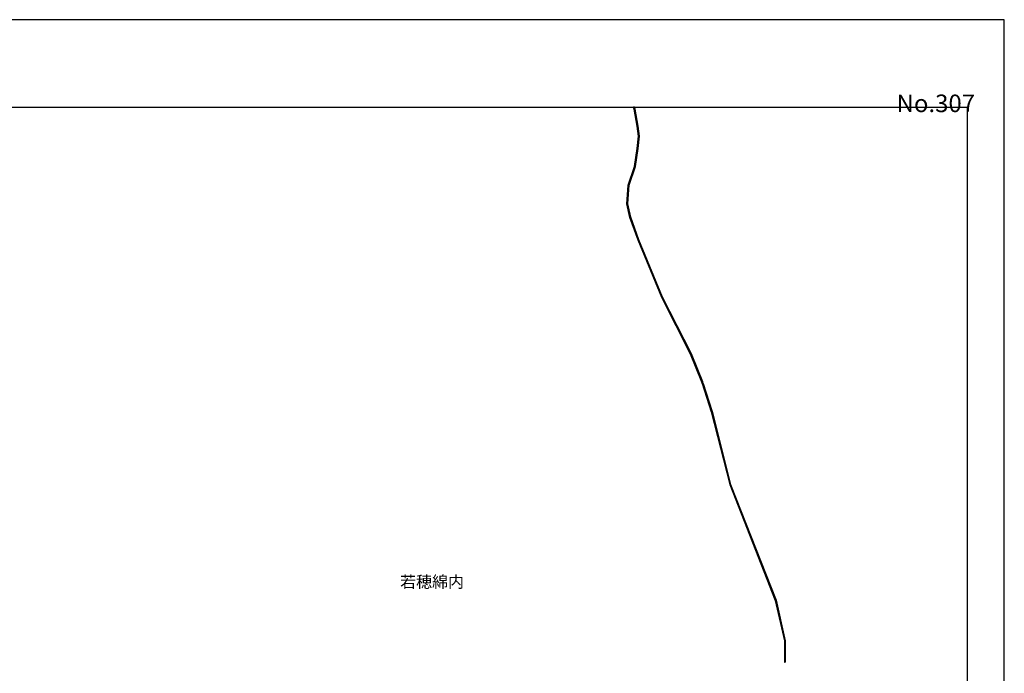
# Model space of a CAD drawing. Extents: x -10 to 410, y -24 to 273.
# Drawn here: x 145 to 410, y 98 to 273 of the extents above; entities that cross this region are included whole.
import ezdxf

# ---------------------------------------------------------------- set-up
doc = ezdxf.new("R2010")
doc.units = 0
for name, color, linetype in [('03_GYOUSEI_POLY', 4, 'Continuous'), ('08_ROAD_LINE', 3, 'Continuous'), ('09_ROAD_POLY', 5, 'Continuous'), ('印刷レイアウト', 1, 'Continuous'), ('印刷用フレーム', 1, 'Continuous'), ('背景', 3, 'Continuous')]:
    doc.layers.add(name, color=color, linetype=linetype)
doc.styles.add('STD', font='txt')

msp = doc.modelspace()

# ---------------------------------------------------------------- linework, layer by layer
at = {"layer": '08_ROAD_LINE', "color": 253}
msp.add_line((350.568094, 100.532365), (350.818207, 100.532365), dxfattribs=at)
for points in [[(328.482964, 175.446483), (328.378578, 175.770839), (325.363086, 183.26685), (317.628502, 198.532585), (311.248874, 213.887892), (309.078809, 220.016889), (308.213401, 223.676959), (308.613032, 228.727813), (310.298372, 233.731814), (311.028044, 238.559771), (311.393224, 241.856727), (311.053537, 244.52082), (310.197776, 249.07937), (310.025865, 249.647122)], [(328.748581, 175.450445), (328.612845, 175.856794), (325.588395, 183.37227), (317.853122, 198.638005), (311.478318, 213.977809), (309.317898, 220.087169), (308.463515, 223.696596), (308.863146, 228.676998), (310.53884, 233.669286), (311.27299, 238.524631), (311.643338, 241.860689), (311.303307, 244.559749), (310.443066, 249.141899), (310.28976, 249.647122)], [(328.482964, 175.446483), (330.938284, 167.809912), (335.883374, 148.247282), (348.093481, 117.145649), (350.568094, 106.27465), (350.568094, 100.532365)], [(328.748581, 175.450445), (331.178407, 167.880192), (336.123842, 148.321524), (348.333605, 117.220063), (350.818207, 106.301866), (350.818207, 100.532365)]]:
    msp.add_lwpolyline(points, dxfattribs=at)
at = {"layer": '09_ROAD_POLY', "color": 7}
msp.add_lwpolyline([(311.053537, 244.52082), (311.393224, 241.856727), (311.028044, 238.559771), (310.298372, 233.731814), (308.613032, 228.727813), (308.213401, 223.676959), (309.078809, 220.016889), (311.248874, 213.887892), (317.628502, 198.532585), (325.363086, 183.26685), (328.378578, 175.770839), (328.482964, 175.446483), (330.938284, 167.809912), (335.883374, 148.247282), (348.093481, 117.145649), (350.568094, 106.27465), (350.568094, 100.532365), (350.818207, 100.532365), (350.818207, 106.301866), (348.333605, 117.220063), (336.123842, 148.321524), (331.178407, 167.880192), (328.748581, 175.450445), (328.612845, 175.856794), (325.588395, 183.37227), (317.853122, 198.638005), (311.478318, 213.977809), (309.317898, 220.087169), (308.463515, 223.696596), (308.863146, 228.676998), (310.53884, 233.669286), (311.27299, 238.524631), (311.643338, 241.860689), (311.303307, 244.559749), (310.443066, 249.141899), (310.28976, 249.647122), (310.025865, 249.647122), (310.197776, 249.07937)], close=True, dxfattribs=at)
at = {"layer": '印刷レイアウト', "color": 7}
for points in [[(-10.309448, -23.852808), (409.661817, -23.852808), (409.632878, 273.147152), (-10.338387, 273.147152)], [(399.647269, -0.352433), (-0.353122, -0.352433), (-0.353122, 249.647122), (399.647269, 249.647122)]]:
    msp.add_lwpolyline(points, close=True, dxfattribs=at)
at = {"layer": '印刷用フレーム', "color": 7}
msp.add_lwpolyline([(399.647268, -0.352778), (-0.352778, -0.352778), (-0.352778, 249.647122), (399.647268, 249.647122)], close=True, dxfattribs=at)
msp.add_lwpolyline([(399.647268, -0.352778), (-0.352778, -0.352778), (-0.352778, 249.647122), (399.647268, 249.647122)], close=True, dxfattribs=at)
at = {"layer": '背景', "color": 7}
msp.add_lwpolyline([(399.647268, -0.352778), (-0.352778, -0.352778), (-0.352778, 249.647122), (399.647268, 249.647122)], close=True, dxfattribs=at)

# ---------------------------------------------------------------- texts
at = {"layer": '03_GYOUSEI_POLY', "color": 7, "insert": (247.304112, 123.718842), "char_height": 3.149801, "attachment_point": 1, "style": 'STD'}
msp.add_mtext('\\fMS Gothic|b0|i0|c128;\\H3.1498;\\C31;若穂綿内', dxfattribs=at)
at = {"layer": '印刷レイアウト', "color": 7, "insert": (380.712363, 253.036989), "char_height": 4.724702, "attachment_point": 1, "style": 'STD'}
msp.add_mtext('\\fMS PGothic|b0|i0|c128;\\H4.7247;\\C7;No.307', dxfattribs=at)

doc.saveas('drawing.dxf')
